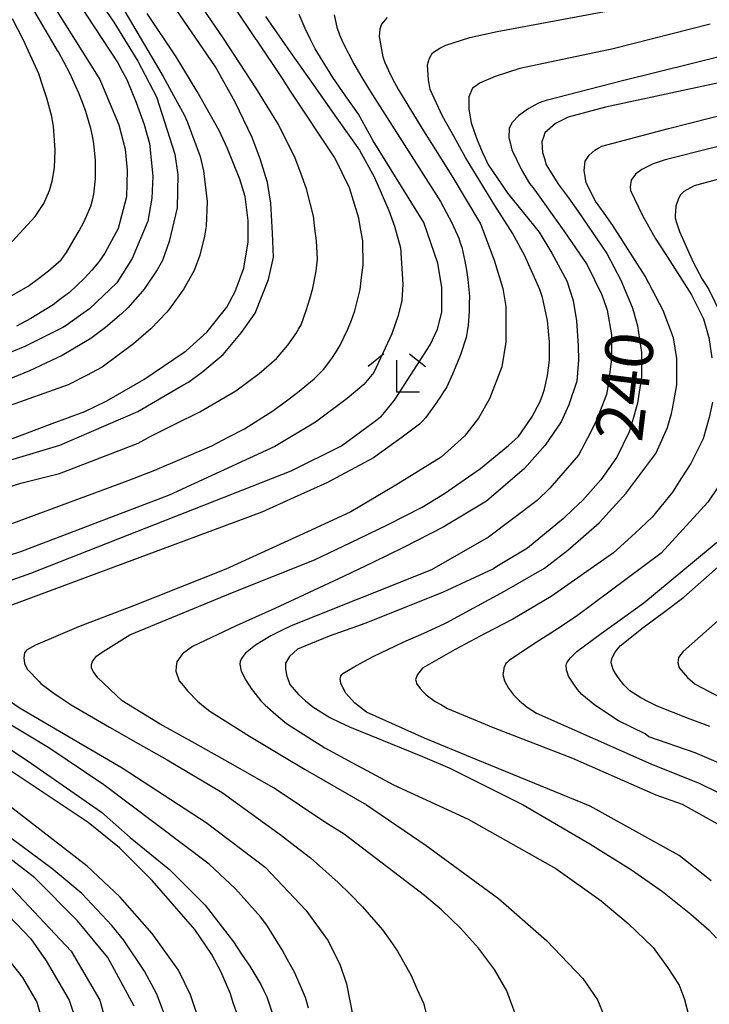
# Model space of a CAD drawing. Extents: x -16000 to -14000, y 84000 to 85500.
# Drawn here: x -15660 to -15606, y 85276 to 85353 of the extents above; entities that cross this region are included whole.
import ezdxf
from ezdxf.enums import TextEntityAlignment as Align

# ---------------------------------------------------------------- set-up
doc = ezdxf.new("R2010")
doc.units = 0
for name, color, linetype in [('6333000', 3, 'Continuous'), ('7101000', 2, 'Continuous'), ('7102000', 6, 'Continuous')]:
    doc.layers.add(name, color=color, linetype=linetype)
doc.styles.add('PlotAnnotation', font='MS Gothic.ttf')

# ---------------------------------------------------------------- blocks, each defined once
blk = doc.blocks.new('633300')
at = {"layer": '6333000'}
for points in [[(-0.4, 0.6), (-0.9, 0.2)], [(0.72, -0.6), (0, -0.6), (0, 0.4)], [(0.4, 0.6), (0.9, 0.2)]]:
    blk.add_lwpolyline(points, dxfattribs=at)

msp = doc.modelspace()

# ---------------------------------------------------------------- linework, layer by layer
at = {"layer": '7101000', "flags": 128}
for points in [[(-15657.63, 85355.54), (-15653.4, 85348.77), (-15653.25, 85348.46), (-15651.89, 85345.2), (-15651.41, 85343.29), (-15651.24, 85341.65), (-15651.3, 85339.54), (-15651.94, 85337.07), (-15652.99, 85335.13), (-15653.47, 85334.44), (-15654.03, 85333.8), (-15654.59, 85333.16), (-15655.78, 85332.04), (-15656.42, 85331.56), (-15657.06, 85331.08), (-15658.82, 85330), (-15659.94, 85329.4)], [(-15664.42, 85317.69), (-15656.54, 85320.05), (-15650.4, 85322.7), (-15646.88, 85324.76), (-15646.43, 85325), (-15645.31, 85325.83), (-15643.71, 85327.18), (-15642.27, 85328.9), (-15641.19, 85330.42), (-15640.14, 85333.05), (-15639.76, 85334.82), (-15639.82, 85336.71), (-15639.95, 85339.06), (-15640.22, 85340.67), (-15640.81, 85342.54), (-15641.44, 85344.21), (-15642.76, 85346.99), (-15644.31, 85349.76), (-15647.73, 85354.75)], [(-15634.99, 85353.84), (-15634.79, 85352.88), (-15634.56, 85352.28), (-15634.32, 85351.68), (-15633.44, 85350), (-15632.81, 85348.92), (-15632.17, 85347.84), (-15626.64, 85339.19), (-15626.2, 85338.35), (-15625.76, 85337.51), (-15625.2, 85336.31), (-15625.09, 85335.95), (-15624.97, 85335.59), (-15624.73, 85334.51), (-15624.61, 85333.79), (-15624.49, 85333.07), (-15624.37, 85331.75), (-15624.38, 85331.15), (-15624.38, 85330.55), (-15624.46, 85329.47), (-15624.54, 85328.99), (-15624.62, 85328.51), (-15625.03, 85327.23), (-15625.36, 85326.43), (-15625.69, 85325.63), (-15626.15, 85324.63), (-15626.28, 85324.43), (-15626.41, 85324.23), (-15626.67, 85323.83), (-15626.8, 85323.63), (-15626.93, 85323.43), (-15627.82, 85322.19), (-15628.06, 85321.95), (-15628.3, 85321.71), (-15629.66, 85320.67), (-15630.78, 85319.87), (-15631.9, 85319.07), (-15635.57, 85317.11), (-15638.13, 85315.95), (-15640.68, 85314.79), (-15662.52, 85306.69)], [(-15602.81, 85348.92), (-15613.69, 85346.58), (-15616.62, 85345.8), (-15616.88, 85345.67), (-15617.6, 85345.31), (-15618.44, 85344.59), (-15618.56, 85344.23), (-15618.68, 85343.87), (-15618.64, 85343.03), (-15618.48, 85342.55), (-15618.33, 85342.07), (-15617.38, 85340.53), (-15616.6, 85339.47), (-15615.82, 85338.41), (-15613.57, 85335.11), (-15612.49, 85333), (-15611.58, 85330.9), (-15611.48, 85330.54), (-15611.16, 85329.42), (-15610.85, 85327.34), (-15610.85, 85326.38), (-15610.85, 85325.42), (-15611.17, 85323.34), (-15611.49, 85322.22), (-15611.82, 85321.1), (-15612.78, 85319.1), (-15613.42, 85318.22), (-15614.06, 85317.34), (-15615.46, 85315.74), (-15616.21, 85315.02), (-15616.97, 85314.3), (-15619.81, 85311.98), (-15622.21, 85310.54), (-15622.47, 85310.35), (-15626.48, 85308.48), (-15632.57, 85306.06), (-15633.23, 85305.83), (-15635.38, 85305.07), (-15637.86, 85304.03), (-15638.18, 85303.75), (-15638.5, 85303.47), (-15638.82, 85302.95), (-15638.82, 85302.71), (-15638.82, 85302.47), (-15638.7, 85301.91), (-15638.58, 85301.59), (-15638.46, 85301.27), (-15637.79, 85300.47), (-15637.23, 85299.99), (-15636.67, 85299.51), (-15635.34, 85298.67), (-15634.56, 85298.3), (-15633.78, 85297.94), (-15628.05, 85295.62), (-15625.9, 85294.7), (-15620.16, 85291.82), (-15614.92, 85288.75), (-15611.63, 85286.72), (-15609.2, 85285.02), (-15606.97, 85283.24), (-15605.53, 85281.98), (-15604.97, 85281.36)], [(-15605.48, 85297.96), (-15607.23, 85298.61), (-15609.62, 85299.57), (-15610.26, 85299.89), (-15610.9, 85300.21), (-15611.78, 85300.77), (-15612.01, 85301.01), (-15612.25, 85301.25), (-15612.69, 85301.81), (-15612.89, 85302.13), (-15613.09, 85302.45), (-15613.25, 85302.97), (-15613.21, 85303.17), (-15613.17, 85303.37), (-15612.93, 85303.81), (-15612.73, 85304.05), (-15612.53, 85304.29), (-15610.73, 85305.73), (-15609.13, 85306.93), (-15607.53, 85308.13), (-15603.29, 85311.86)], [(-15660.83, 85300.21), (-15659.64, 85299.41), (-15651.64, 85294.73), (-15645.03, 85290.43), (-15640.41, 85286.91), (-15637.22, 85283.54), (-15635.47, 85281.14), (-15634.52, 85279.22), (-15634.03, 85277.76), (-15633.51, 85275.08)], [(-15648.31, 85275.36), (-15648.92, 85276.95), (-15649.89, 85278.76), (-15651.52, 85281.22), (-15652.45, 85282.35), (-15654.8, 85284.85), (-15657.16, 85286.82), (-15661.94, 85290.36)]]:
    msp.add_lwpolyline(points, dxfattribs=at)
at = {"layer": '7102000', "flags": 128}
for points in [[(-15654.11, 85355.9), (-15652.28, 85353.26), (-15650.4, 85350.2), (-15648.95, 85347.4), (-15648.31, 85345.45), (-15647.5, 85342.91), (-15647.26, 85341.28), (-15647.33, 85338.68), (-15647.94, 85336.04), (-15648.48, 85334.55), (-15648.9, 85333.82), (-15649.92, 85332.3), (-15649.96, 85332.25), (-15650.05, 85332.14), (-15651.18, 85330.84), (-15651.68, 85330.36), (-15652.94, 85329.29), (-15653.16, 85329.13), (-15654.11, 85328.42), (-15656.35, 85327.1), (-15657.63, 85326.5), (-15658.91, 85325.9), (-15661.61, 85324.78)], [(-15661.57, 85331.09), (-15659.02, 85332.53), (-15658.22, 85333.13), (-15657.42, 85333.73), (-15656.42, 85334.61), (-15656.22, 85334.89), (-15656.02, 85335.17), (-15655.42, 85336.17), (-15655.02, 85336.89), (-15654.62, 85337.61), (-15654.1, 85338.81), (-15653.98, 85339.29), (-15653.86, 85339.77), (-15653.74, 85340.97), (-15653.73, 85341.69), (-15653.73, 85342.41), (-15653.85, 85343.73), (-15653.97, 85344.33), (-15654.09, 85344.93), (-15654.49, 85346.25), (-15654.76, 85346.97), (-15655.04, 85347.69), (-15655.76, 85349.25), (-15656.19, 85350.09), (-15656.63, 85350.93), (-15656.71, 85351.05), (-15659.53, 85355.87)], [(-15655.09, 85354.82), (-15651.98, 85350.08), (-15651.63, 85349.42), (-15651.28, 85348.76), (-15650.53, 85346.95), (-15650.12, 85345.81), (-15649.91, 85345.23), (-15649.5, 85343.74), (-15649.23, 85341.18), (-15649.3, 85339.46), (-15649.63, 85337.65), (-15650.86, 85334.71), (-15652.06, 85332.8), (-15654.2, 85330.76), (-15654.91, 85330.26), (-15656.03, 85329.46), (-15656.3, 85329.29), (-15659.29, 85327.8), (-15662.36, 85326.55)], [(-15620.8, 85275.52), (-15621.12, 85276.36), (-15621.43, 85277.2), (-15622.39, 85278.88), (-15623.03, 85279.72), (-15623.66, 85280.56), (-15625.06, 85282.12), (-15625.81, 85282.84), (-15626.57, 85283.56), (-15627.89, 85284.69), (-15634.21, 85289.51), (-15635.73, 85290.46), (-15639.7, 85293.12), (-15643.15, 85295.1), (-15645.9, 85296.62), (-15648.65, 85298.14), (-15651.63, 85299.99), (-15653.55, 85301.79), (-15653.9, 85302.26), (-15654.05, 85302.55), (-15654.05, 85302.83), (-15653.98, 85303.07), (-15653.66, 85303.48), (-15653.14, 85303.86), (-15651.04, 85305.16), (-15648.62, 85306.15), (-15642.97, 85308.5), (-15636.54, 85311.04), (-15633.67, 85312.42), (-15630.79, 85313.8), (-15628.09, 85315.19), (-15626.33, 85316.25), (-15623.51, 85318.21), (-15621.3, 85320.02), (-15620.52, 85320.73), (-15620, 85321.49), (-15619.48, 85322.25), (-15618.8, 85323.49), (-15618.64, 85323.97), (-15618.48, 85324.45), (-15618.24, 85325.53), (-15618.16, 85326.13), (-15618.08, 85326.73), (-15618.08, 85328.17), (-15618.16, 85329.01), (-15618.23, 85329.85), (-15618.63, 85331.65), (-15618.84, 85332.27), (-15620.01, 85334.93), (-15620.98, 85336.7), (-15622.37, 85338.86), (-15624.67, 85342.64), (-15625.57, 85344.26), (-15626.48, 85345.88), (-15627.46, 85347.98), (-15627.54, 85348.46), (-15627.59, 85348.75), (-15627.67, 85349.91), (-15627.51, 85350.44), (-15627.26, 85350.85), (-15626.7, 85351.23), (-15626.21, 85351.45), (-15624.33, 85352.06), (-15622.18, 85352.53), (-15609.53, 85354.9)], [(-15680.68, 85310.42), (-15659.6, 85317.08), (-15656.57, 85317.84), (-15650.38, 85320.2), (-15649.38, 85320.76), (-15647.46, 85321.72), (-15645.54, 85322.68), (-15642.71, 85324.31), (-15641.79, 85324.99), (-15640.87, 85325.67), (-15639.51, 85326.87), (-15639.07, 85327.39), (-15638.63, 85327.91), (-15637.99, 85328.79), (-15637.79, 85329.15), (-15637.59, 85329.51), (-15637.15, 85330.71), (-15636.91, 85331.55), (-15636.67, 85332.39), (-15636.39, 85333.71), (-15636.35, 85334.19), (-15636.31, 85334.67), (-15636.38, 85336.11), (-15636.5, 85337.07), (-15636.62, 85338.03), (-15637.17, 85340.19), (-15637.61, 85341.4), (-15638.05, 85342.6), (-15639.37, 85345.24), (-15640.26, 85346.68), (-15641.14, 85348.12), (-15643.66, 85351.96), (-15645.29, 85354.36)], [(-15651.44, 85354.1), (-15648.42, 85349), (-15647.6, 85347.5), (-15646.77, 85346), (-15646.54, 85345.47), (-15645.51, 85342.73), (-15645.24, 85341.59), (-15644.97, 85339.19), (-15645.03, 85337.26), (-15645.17, 85336.46), (-15645.55, 85334.97), (-15645.98, 85333.77), (-15646.79, 85332.32), (-15647.93, 85330.76), (-15648.14, 85330.51), (-15649.39, 85329.2), (-15650.76, 85328), (-15653.2, 85326.19), (-15654.44, 85325.53), (-15655.88, 85324.78), (-15665.91, 85321.23)], [(-15661.13, 85313.58), (-15651.16, 85317.27), (-15649.06, 85318.08), (-15644.59, 85319.99), (-15643.31, 85320.67), (-15642.03, 85321.35), (-15639.8, 85322.75), (-15638.84, 85323.47), (-15637.88, 85324.19), (-15636.56, 85325.27), (-15636.2, 85325.63), (-15635.84, 85325.99), (-15635.16, 85326.87), (-15634.84, 85327.39), (-15634.52, 85327.91), (-15633.92, 85329.15), (-15633.64, 85329.87), (-15633.36, 85330.59), (-15632.96, 85332.27), (-15632.84, 85333.23), (-15632.71, 85334.19), (-15632.75, 85336.11), (-15632.91, 85337.07), (-15633.04, 85337.88), (-15633.79, 85340.26), (-15634.94, 85342.62), (-15638.42, 85347.86), (-15639.04, 85348.84), (-15641.07, 85351.84), (-15641.11, 85351.9), (-15642.88, 85354.52)], [(-15640.38, 85353.72), (-15638.43, 85350.88), (-15636.64, 85348.36), (-15634.93, 85345.95), (-15632.99, 85343.21), (-15631.81, 85341.06), (-15630.7, 85338.49), (-15630.25, 85337.24), (-15629.79, 85335.54), (-15629.59, 85332.69), (-15629.67, 85331.42), (-15629.97, 85330.24), (-15630.47, 85328.8), (-15631.87, 85325.77), (-15632.67, 85324.81), (-15633.98, 85323.72), (-15636.45, 85321.87), (-15639.64, 85319.95), (-15647.95, 85316.12), (-15659.61, 85311.68), (-15662.96, 85310.6)], [(-15660.73, 85309.32), (-15658.81, 85310), (-15638.37, 85318.03), (-15634.41, 85320.01), (-15631.83, 85321.9), (-15631.28, 85322.33), (-15630.26, 85323.59), (-15627.44, 85327.94), (-15626.88, 85329.15), (-15626.54, 85330.51), (-15626.53, 85332.43), (-15626.85, 85334.35), (-15627.96, 85337.55), (-15631.94, 85343.95), (-15633.09, 85346.03), (-15634.09, 85347.47), (-15635.09, 85348.92), (-15636.48, 85351.16), (-15636.88, 85351.96), (-15637.27, 85352.76), (-15637.75, 85353.88)], [(-15660.27, 85336.04), (-15658.48, 85338.02), (-15657.78, 85339.03), (-15657.34, 85340.04), (-15657.13, 85340.78), (-15656.96, 85341.83), (-15656.89, 85343.21), (-15657.03, 85345.09), (-15657.08, 85345.37), (-15657.16, 85345.85), (-15657.56, 85347.29), (-15657.87, 85348.25), (-15658.19, 85349.21), (-15659.38, 85351.85), (-15660.26, 85353.53)], [(-15660.24, 85320.57), (-15657.13, 85321.75), (-15654.58, 85322.71), (-15652.83, 85323.53), (-15649.93, 85325.2), (-15646.78, 85327.36), (-15646.6, 85327.46), (-15644.96, 85328.95), (-15643.42, 85330.9), (-15642.76, 85332.11), (-15642.08, 85333.95), (-15641.75, 85336.03), (-15641.75, 85337.7), (-15641.98, 85339.58), (-15642.39, 85340.93), (-15643.38, 85343.41), (-15644.02, 85344.76), (-15644.71, 85345.97), (-15645.76, 85347.83), (-15647.41, 85350.54), (-15649.68, 85353.94)], [(-15630.83, 85353.64), (-15631.28, 85353.1), (-15631.41, 85352.72), (-15631.45, 85352.14), (-15631.16, 85350.54), (-15631.13, 85350.47), (-15631.01, 85350.11), (-15630.57, 85349.14), (-15630.26, 85348.54), (-15629.94, 85347.94), (-15628.11, 85344.94), (-15626.59, 85342.54), (-15625.74, 85341.19), (-15623.5, 85337.42), (-15622.42, 85334.57), (-15621.74, 85332.35), (-15621.51, 85330.95), (-15621.51, 85328.13), (-15621.83, 85326.21), (-15622.79, 85323.69), (-15623.65, 85322.18), (-15624.76, 85320.76), (-15626.6, 85319.11), (-15630.14, 85316.92), (-15633.67, 85314.83), (-15636.79, 85313.37), (-15643.5, 85310.33), (-15650.74, 85307.43), (-15655.06, 85305.8), (-15658.45, 85304.36), (-15659.14, 85303.95), (-15659.32, 85303.74), (-15659.37, 85303.36), (-15659.31, 85302.9), (-15659.1, 85302.48), (-15658.16, 85301.49), (-15658.03, 85301.35), (-15657.07, 85300.63), (-15656.35, 85300.15), (-15655.63, 85299.67), (-15652.64, 85297.91), (-15650.37, 85296.62), (-15648.1, 85295.34), (-15643.79, 85292.78), (-15639.12, 85289.41), (-15638.09, 85288.61), (-15636.86, 85287.65), (-15634.67, 85285.73), (-15633.71, 85284.77), (-15632.76, 85283.81), (-15631.2, 85282.01), (-15630.6, 85281.17), (-15630.01, 85280.33), (-15628.93, 85278.41), (-15628.46, 85277.32), (-15627.98, 85276.24), (-15627.46, 85274.2)], [(-15605.47, 85353.1), (-15613.07, 85351.16), (-15620.42, 85349.64), (-15621.38, 85349.32), (-15622.34, 85349), (-15623.57, 85348.48), (-15623.85, 85348.28), (-15624.13, 85348.08), (-15624.41, 85347.4), (-15624.41, 85346.92), (-15624.41, 85346.44), (-15624.22, 85345.36), (-15624.02, 85344.76), (-15623.82, 85344.16), (-15623.38, 85343.08), (-15623.14, 85342.6), (-15622.91, 85342.12), (-15621.35, 85339.82), (-15618.9, 85336.79), (-15617.9, 85335.12), (-15616.72, 85332.95), (-15616.21, 85331.41), (-15615.95, 85329.82), (-15615.84, 85327.86), (-15615.8, 85326.73), (-15615.94, 85325.09), (-15616.57, 85323.21), (-15617.16, 85321.88), (-15618.41, 85320.05), (-15620.05, 85318.22), (-15623.02, 85315.67), (-15626.16, 85313.77), (-15626.38, 85313.63), (-15629.54, 85312.01), (-15631.89, 85310.88), (-15634.25, 85309.74), (-15639.64, 85307.24), (-15642.68, 85305.88), (-15646.11, 85304.24), (-15646.51, 85303.96), (-15646.91, 85303.68), (-15647.35, 85303.04), (-15647.39, 85302.68), (-15647.43, 85302.32), (-15647.15, 85301.56), (-15646.83, 85301.16), (-15646.52, 85300.76), (-15645.72, 85299.96), (-15645.24, 85299.56), (-15644.76, 85299.16), (-15641.65, 85297.2), (-15639.02, 85295.64), (-15637.26, 85294.59), (-15632.45, 85291.81), (-15627.76, 85288.62), (-15622.08, 85284.45), (-15621.49, 85283.93), (-15618.32, 85281.16), (-15615.45, 85278.17), (-15614.32, 85276.51), (-15613.81, 85275.31)], [(-15602.07, 85351.22), (-15606.85, 85350.03), (-15612.44, 85348.63), (-15618.35, 85347.12), (-15618.67, 85347), (-15618.99, 85346.88), (-15619.71, 85346.48), (-15620.11, 85346.2), (-15620.51, 85345.92), (-15621.02, 85345.4), (-15621.14, 85345.16), (-15621.26, 85344.92), (-15621.27, 85344.2), (-15621.15, 85343.72), (-15621.03, 85343.24), (-15620.27, 85341.68), (-15619.64, 85340.6), (-15619.37, 85340.27), (-15616.95, 85336.88), (-15615.12, 85334.22), (-15613.96, 85331.87), (-15613.61, 85330.8), (-15613.54, 85330.65), (-15613.22, 85328.73), (-15613.2, 85326.87), (-15613.44, 85324.94), (-15613.6, 85324.03), (-15614.43, 85321.89), (-15615.09, 85320.6), (-15615.81, 85319.26), (-15618.06, 85316.69), (-15619.04, 85315.71), (-15622.87, 85312.83), (-15627.35, 85310.27), (-15638.37, 85305.88), (-15639.17, 85305.48), (-15639.97, 85305.08), (-15641.16, 85304.36), (-15641.56, 85304.04), (-15641.96, 85303.72), (-15642.09, 85303.56), (-15642.28, 85303.25), (-15642.37, 85303.07), (-15642.4, 85302.85), (-15642.28, 85302.31), (-15641.92, 85301.61), (-15641.52, 85300.94), (-15640.75, 85299.97), (-15640.41, 85299.64), (-15639.58, 85298.92), (-15638.74, 85298.2), (-15635.72, 85296.29), (-15633.54, 85295.11), (-15631.35, 85293.93), (-15630.34, 85293.38), (-15624.46, 85290.7), (-15617.59, 85286.83), (-15614.01, 85284.29), (-15611.9, 85282.5), (-15609.95, 85280.61), (-15608.78, 85279.02), (-15607.89, 85277.65), (-15607.48, 85276.53), (-15607.15, 85275.23)], [(-15593.82, 85346.29), (-15608.99, 85342.46), (-15609.47, 85342.3), (-15609.95, 85342.14), (-15610.82, 85341.7), (-15611.22, 85341.42), (-15611.33, 85341.34), (-15611.67, 85340.85), (-15611.75, 85340.35), (-15611.72, 85340.04), (-15610.77, 85338.09), (-15609.79, 85336.3), (-15608.99, 85335.11), (-15606.92, 85331.86), (-15605.98, 85329.98), (-15605.56, 85328.51), (-15605.32, 85326.91)], [(-15605.38, 85285.86), (-15607.91, 85287.83), (-15610.36, 85289.2), (-15614.88, 85291.7), (-15620.39, 85293.95), (-15623.83, 85295.37), (-15627.9, 85297.05), (-15632.44, 85299.1), (-15632.92, 85299.46), (-15633.4, 85299.82), (-15634.07, 85300.58), (-15634.27, 85300.98), (-15634.47, 85301.38), (-15634.52, 85301.7), (-15634.47, 85301.93), (-15634.39, 85302.06), (-15634.31, 85302.14), (-15633.43, 85302.66), (-15632.67, 85303.06), (-15631.92, 85303.46), (-15629.56, 85304.58), (-15627.96, 85305.3), (-15626.36, 85306.02), (-15626.15, 85306.14), (-15621.61, 85308.58), (-15618.48, 85310.39), (-15616.65, 85311.81), (-15614.18, 85313.97), (-15612.06, 85316.29), (-15611.94, 85316.47), (-15609.73, 85319.39), (-15609.22, 85320.49), (-15609.02, 85320.97), (-15608.82, 85321.45), (-15608.5, 85322.53), (-15608.42, 85322.92), (-15608.08, 85324.79), (-15608.08, 85326.85), (-15608.34, 85328.48), (-15609.16, 85330.62), (-15610.58, 85333.33), (-15613.11, 85337.3), (-15613.78, 85338.26), (-15614.46, 85339.22), (-15615.21, 85340.66), (-15615.29, 85341.14), (-15615.37, 85341.62), (-15615.29, 85342.34), (-15615.13, 85342.58), (-15614.97, 85342.82), (-15614.53, 85343.22), (-15614.25, 85343.38), (-15613.97, 85343.54), (-15608.74, 85344.93), (-15603.79, 85346.17)], [(-15603.56, 85341.29), (-15606.72, 85340.42), (-15606.77, 85340.39), (-15607.53, 85339.96), (-15607.8, 85339.72), (-15607.96, 85339.42), (-15608.16, 85338.81), (-15608.21, 85338.07), (-15608.2, 85337.9), (-15608.14, 85337.62), (-15607.86, 85336.84), (-15607.34, 85335.66), (-15606.8, 85334.41), (-15606.09, 85333.09), (-15605.57, 85332.28), (-15604.16, 85329.37)], [(-15605.27, 85323.42), (-15605.54, 85322.22), (-15605.78, 85321.39), (-15606.02, 85320.56), (-15606.99, 85318.61), (-15607.71, 85317.49), (-15608.43, 85316.37), (-15610.03, 85314.41), (-15610.91, 85313.57), (-15611.36, 85313.14), (-15613.06, 85311.59), (-15617.95, 85308.17), (-15620.95, 85306.4), (-15623.13, 85305.26), (-15625.49, 85304.02), (-15628.04, 85302.54), (-15628.24, 85302.3), (-15628.44, 85302.06), (-15628.6, 85301.66), (-15628.56, 85301.5), (-15628.52, 85301.34), (-15628.24, 85300.94), (-15628.01, 85300.7), (-15627.77, 85300.46), (-15627.05, 85299.94), (-15626.57, 85299.66), (-15626.09, 85299.38), (-15622.5, 85297.9), (-15619.39, 85296.69), (-15616.28, 85295.49), (-15609.74, 85292.59), (-15607.67, 85291.87), (-15604, 85289.84)], [(-15604.18, 85317.75), (-15605.64, 85315.57), (-15609.31, 85311.57), (-15615.99, 85306.61), (-15617.7, 85305.49), (-15619.42, 85304.38), (-15621.26, 85303.14), (-15621.38, 85303.02), (-15621.5, 85302.9), (-15621.66, 85302.54), (-15621.7, 85302.3), (-15621.74, 85302.06), (-15621.62, 85301.54), (-15621.46, 85301.26), (-15621.3, 85300.98), (-15620.9, 85300.46), (-15620.66, 85300.21), (-15620.43, 85299.97), (-15619.83, 85299.49), (-15619.47, 85299.25), (-15619.11, 85299.01), (-15610.13, 85295.03), (-15606.28, 85293.5), (-15602, 85291.4)], [(-15596.57, 85291.59), (-15606.64, 85295.91), (-15610.29, 85297.15), (-15610.57, 85297.4), (-15612.66, 85298.42), (-15614.53, 85299.64), (-15615.55, 85300.48), (-15615.87, 85300.88), (-15616.18, 85301.28), (-15616.58, 85301.93), (-15616.66, 85302.17), (-15616.74, 85302.41), (-15616.78, 85302.77), (-15616.74, 85302.89), (-15616.7, 85303.01), (-15616.42, 85303.37), (-15616.18, 85303.61), (-15615.94, 85303.85), (-15614.02, 85305.28), (-15612.35, 85306.48), (-15610.67, 85307.68), (-15604.54, 85312.76)], [(-15602.15, 85308.66), (-15607.58, 85303.86), (-15607.94, 85303.39), (-15608, 85302.97), (-15607.9, 85302.58), (-15607.25, 85301.81), (-15606.65, 85301.3), (-15600.57, 85298.09)], [(-15637, 85275.86), (-15637.24, 85276.7), (-15638.07, 85278.62), (-15638.67, 85279.7), (-15639.08, 85280.44), (-15640.22, 85282.28), (-15640.75, 85282.99), (-15642.73, 85285.22), (-15644.8, 85287.15), (-15653.09, 85293.39), (-15657.4, 85296.28), (-15661.22, 85298.6)], [(-15661.55, 85296.92), (-15658.75, 85295.05), (-15653.26, 85291.24), (-15651.01, 85289.26), (-15647.91, 85286.74), (-15645.13, 85283.95), (-15642.9, 85281.06), (-15642.26, 85280.1), (-15641.62, 85279.14), (-15640.75, 85277.7), (-15640.51, 85277.22), (-15640.27, 85276.74), (-15639.83, 85275.42)], [(-15642.67, 85275.54), (-15642.91, 85276.26), (-15643.14, 85276.98), (-15643.87, 85278.68), (-15644.6, 85280.06), (-15645.93, 85282.03), (-15649.27, 85285.87), (-15651.84, 85288.44), (-15654.32, 85290.43), (-15660.43, 85294.52)], [(-15645.46, 85274.5), (-15646.26, 85276.9), (-15647.21, 85278.83), (-15649.28, 85281.71), (-15651.83, 85284.59), (-15654.38, 85286.99), (-15660.76, 85291.96)], [(-15650.69, 85276), (-15652.76, 85279.84), (-15655.15, 85282.72), (-15658.49, 85286.09), (-15660.57, 85287.69)], [(-15661.05, 85286.09), (-15655.63, 85280.32), (-15653.4, 85276.48), (-15652.99, 85275.04)], [(-15662.26, 85284.88), (-15658.82, 85281.29), (-15657.61, 85279.56), (-15655.8, 85276.49), (-15654.83, 85273.58)], [(-15661.37, 85280.65), (-15659.46, 85278.25), (-15658.35, 85276.32), (-15657.24, 85272.48)]]:
    msp.add_lwpolyline(points, dxfattribs=at)

# ---------------------------------------------------------------- block references
at = {"layer": '6333000', "xscale": 2.5, "yscale": 2.5, "zscale": 2.5}
msp.add_blockref('633300', (-15630.08, 85325.72), dxfattribs=at)

# ---------------------------------------------------------------- texts
at = {"layer": '7101000', "style": 'PlotAnnotation'}
msp.add_text('240', height=3.75, rotation=83, dxfattribs=at).set_placement((-15611.69, 85324.611), align=Align.MIDDLE)

doc.saveas('drawing.dxf')
